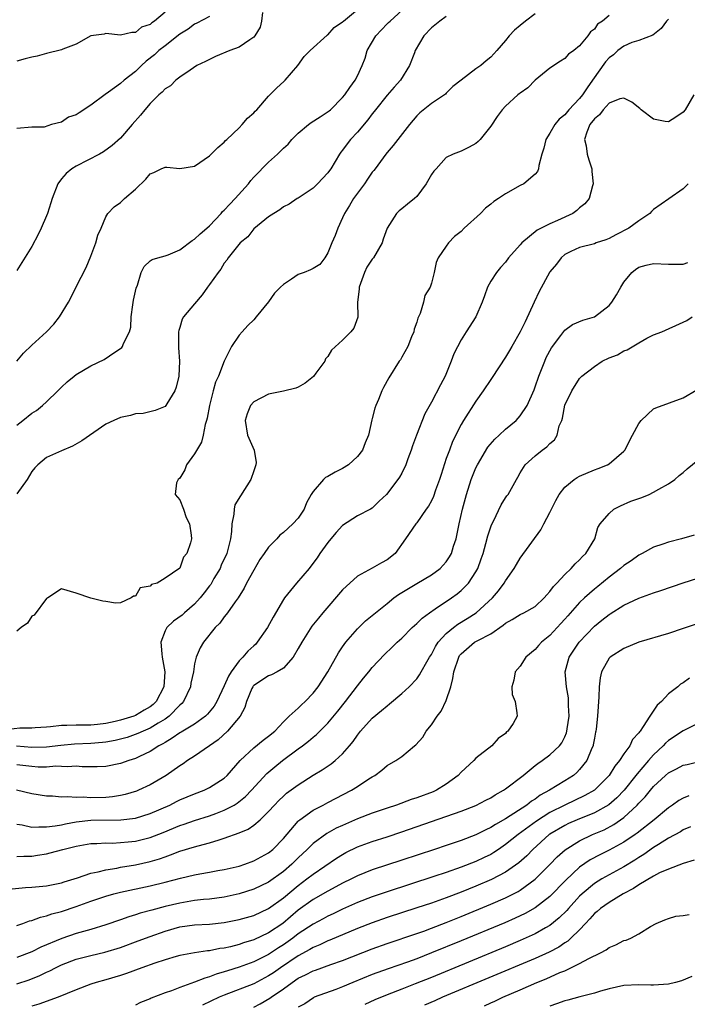
# Model space of a CAD drawing. Units: inches. Extents: x 2592000 to 2595000, y 1503000 to 1506000.
# Drawn here: x 2592257 to 2592348, y 1504086 to 1504219 of the extents above; entities that cross this region are included whole.
import ezdxf

# ---------------------------------------------------------------- set-up
doc = ezdxf.new("R2010")
doc.units = ezdxf.units.IN
doc.header["$MEASUREMENT"] = 0
doc.layers.add('LD25921503_2ft', color=100, linetype='Continuous')

msp = doc.modelspace()

# ---------------------------------------------------------------- linework, layer by layer
at = {"layer": 'LD25921503_2ft'}
for points, elevation in [([(2592256.97, 1504173.03), (2592257.89, 1504174.11), (2592259, 1504175.17), (2592261, 1504177), (2592261.97, 1504178.03), (2592262.73, 1504179), (2592263.94, 1504181), (2592264.32, 1504181.68), (2592265, 1504183.05), (2592266.34, 1504185.66), (2592267, 1504187.2), (2592267.65, 1504189), (2592267.93, 1504190.07), (2592268.37, 1504191), (2592269, 1504192.52), (2592269.27, 1504193), (2592270.11, 1504193.89), (2592271, 1504194.47), (2592271.52, 1504195), (2592273, 1504196.25), (2592274.4, 1504197.6), (2592275, 1504198.34), (2592275.5, 1504198.5), (2592276.48, 1504199), (2592277, 1504199.24), (2592277.25, 1504199.25), (2592279, 1504199.06), (2592281, 1504199.36), (2592283, 1504200.76), (2592284.12, 1504201.88), (2592285, 1504202.61), (2592285.17, 1504202.83), (2592285.37, 1504203), (2592287, 1504204.55), (2592287.43, 1504205), (2592288.15, 1504205.85), (2592289, 1504206.6), (2592289.18, 1504206.82), (2592289.39, 1504207), (2592291, 1504208.83), (2592292.08, 1504209.92), (2592293.11, 1504210.89), (2592293.24, 1504211), (2592294.96, 1504213), (2592295.79, 1504214.21), (2592296.63, 1504215), (2592298.9, 1504217.1), (2592299, 1504217.13), (2592299.87, 1504218.13), (2592301, 1504218.89), (2592301.11, 1504219), (2592303, 1504220.54)], 8488), ([(2592257, 1504164.34), (2592257.79, 1504165), (2592259, 1504165.98), (2592259.64, 1504166.36), (2592260.46, 1504167), (2592261, 1504167.5), (2592262.53, 1504169), (2592263, 1504169.48), (2592263.78, 1504170.22), (2592264.72, 1504171), (2592265, 1504171.2), (2592267, 1504172.36), (2592268.78, 1504173.22), (2592270.21, 1504174.21), (2592271, 1504174.71), (2592271.16, 1504174.84), (2592271.27, 1504175), (2592271.39, 1504175.39), (2592272.18, 1504177), (2592272.37, 1504177.63), (2592272.45, 1504179), (2592272.65, 1504180.65), (2592272.75, 1504181.25), (2592273.1, 1504182.9), (2592273.27, 1504183.27), (2592273.8, 1504185), (2592274.17, 1504185.83), (2592275, 1504186.56), (2592275.25, 1504186.75), (2592276.02, 1504187), (2592277, 1504187.27), (2592277.41, 1504187.41), (2592279, 1504188.07), (2592280.66, 1504189.34), (2592281, 1504189.51), (2592281.77, 1504190.23), (2592282.65, 1504191), (2592283, 1504191.33), (2592284.59, 1504193), (2592284.77, 1504193.23), (2592285, 1504193.44), (2592285.74, 1504194.26), (2592286.46, 1504195), (2592288.26, 1504197), (2592288.58, 1504197.42), (2592289, 1504197.87), (2592291, 1504199.94), (2592292.19, 1504201), (2592292.61, 1504201.39), (2592293, 1504201.79), (2592293.63, 1504202.37), (2592294.12, 1504203), (2592295, 1504203.86), (2592296.37, 1504205), (2592296.73, 1504205.27), (2592297.97, 1504206.03), (2592299.16, 1504206.84), (2592299.34, 1504207), (2592301, 1504208.67), (2592301.28, 1504209), (2592301.97, 1504210.03), (2592302.71, 1504211), (2592303, 1504211.57), (2592303.64, 1504213), (2592304.03, 1504213.97), (2592304.32, 1504215), (2592305.5, 1504217), (2592307, 1504218.6), (2592307.21, 1504218.79), (2592307.4, 1504219), (2592309.62, 1504221)], 8490), ([(2592337, 1504219.74), (2592336.12, 1504219), (2592335.43, 1504218.57), (2592335, 1504217.91), (2592334.47, 1504217.53), (2592334.14, 1504217), (2592333, 1504215.66), (2592332.25, 1504215), (2592331.5, 1504214.5), (2592331, 1504213.92), (2592330.42, 1504213.58), (2592329, 1504212.64), (2592327, 1504210.99), (2592326.02, 1504209.98), (2592325, 1504209.27), (2592324.86, 1504209.14), (2592324.67, 1504209), (2592323, 1504207.47), (2592322.54, 1504207), (2592321.89, 1504206.11), (2592321, 1504204.78), (2592319.58, 1504203), (2592319.3, 1504202.7), (2592319, 1504202.43), (2592318.07, 1504201.93), (2592317, 1504201.4), (2592315.91, 1504201), (2592315, 1504200.57), (2592313.61, 1504199), (2592313.31, 1504198.69), (2592313, 1504198.27), (2592312.29, 1504197), (2592311, 1504195.28), (2592310.69, 1504195), (2592309.75, 1504194.25), (2592309, 1504193.6), (2592308.65, 1504193.35), (2592308.26, 1504193), (2592307.01, 1504190.99), (2592306.49, 1504189.5), (2592306.33, 1504189), (2592305.15, 1504187), (2592305, 1504186.81), (2592304.27, 1504185.73), (2592303.94, 1504185), (2592303.23, 1504183), (2592303.24, 1504182.76), (2592303.02, 1504181), (2592303.03, 1504178.97), (2592302.51, 1504177.49), (2592302.09, 1504177), (2592301, 1504175.83), (2592299.51, 1504174.49), (2592299, 1504173.62), (2592298.68, 1504173.32), (2592298.57, 1504173), (2592297.37, 1504171.37), (2592297.04, 1504170.96), (2592295.95, 1504170.05), (2592295, 1504169.5), (2592294.66, 1504169.34), (2592293, 1504168.94), (2592291, 1504168.56), (2592289, 1504167.53), (2592288.56, 1504167), (2592288.11, 1504165.89), (2592287.81, 1504165), (2592288.15, 1504163), (2592289.06, 1504161), (2592289.3, 1504159.3), (2592289.27, 1504159), (2592289, 1504158.17), (2592288.58, 1504157), (2592287.18, 1504154.82), (2592286.42, 1504153.58), (2592286.32, 1504153), (2592286.31, 1504152.31), (2592286.03, 1504151), (2592285.99, 1504149.99), (2592285.84, 1504149), (2592285.34, 1504147), (2592285.24, 1504146.76), (2592285, 1504146.29), (2592284.59, 1504145.41), (2592284.43, 1504145), (2592283.61, 1504143.61), (2592283.17, 1504142.83), (2592283, 1504142.64), (2592282.3, 1504141.7), (2592281.76, 1504141), (2592281, 1504140.15), (2592279.64, 1504139), (2592279.31, 1504138.69), (2592278.14, 1504137.86), (2592277.24, 1504137), (2592277, 1504136.55), (2592276.43, 1504135), (2592276.56, 1504133.44), (2592276.63, 1504133), (2592276.98, 1504131), (2592276.83, 1504129), (2592275.8, 1504127), (2592275.4, 1504126.6), (2592275, 1504126.29), (2592274.18, 1504125.82), (2592273, 1504125.09), (2592272.78, 1504125), (2592271, 1504124.45), (2592270.27, 1504124.27), (2592269, 1504124.01), (2592267.88, 1504123.88), (2592267, 1504123.81), (2592265.79, 1504123.79), (2592265, 1504123.81), (2592263.73, 1504123.73), (2592263, 1504123.73), (2592261.55, 1504123.55), (2592261, 1504123.51), (2592259.44, 1504123.44), (2592259, 1504123.4), (2592257.38, 1504123.38), (2592255.11, 1504123.11)], 8496), ([(2592345, 1504219.26), (2592344.76, 1504219), (2592344.01, 1504217.99), (2592342.92, 1504217.08), (2592341, 1504216.35), (2592340.08, 1504216.08), (2592339, 1504215.62), (2592338.18, 1504215), (2592337.57, 1504214.43), (2592337, 1504214.01), (2592336.52, 1504213.48), (2592334.77, 1504211), (2592334.01, 1504209.99), (2592333.39, 1504209), (2592333, 1504208.52), (2592331.57, 1504207), (2592331, 1504206.33), (2592330.26, 1504205.74), (2592329.68, 1504205), (2592329, 1504203.82), (2592328.43, 1504203), (2592328.18, 1504201.82), (2592327.89, 1504201), (2592327.48, 1504199.48), (2592327.46, 1504199), (2592327.33, 1504198.67), (2592327, 1504198.28), (2592325.49, 1504197), (2592325, 1504196.75), (2592323, 1504195.65), (2592322.06, 1504195), (2592321.42, 1504194.58), (2592321, 1504194.25), (2592320.31, 1504193.69), (2592319.62, 1504193), (2592317.43, 1504191), (2592317, 1504190.56), (2592316.12, 1504189.88), (2592315.28, 1504189), (2592315, 1504188.58), (2592313.9, 1504187), (2592313.65, 1504186.35), (2592313.36, 1504185), (2592313, 1504183.57), (2592312.83, 1504183), (2592312.11, 1504181.89), (2592311.94, 1504181), (2592311.46, 1504179.46), (2592311.17, 1504178.83), (2592311, 1504178.27), (2592310.66, 1504177.34), (2592310.61, 1504177), (2592310.32, 1504176.32), (2592309.81, 1504175), (2592309, 1504173.53), (2592308.8, 1504173.2), (2592308.65, 1504173), (2592307.23, 1504170.77), (2592306.53, 1504169.47), (2592306.31, 1504169), (2592305.82, 1504167.82), (2592305.46, 1504167), (2592305.35, 1504166.65), (2592305, 1504165.27), (2592304.94, 1504165.06), (2592304.47, 1504163), (2592304.02, 1504161.98), (2592303.68, 1504161), (2592303, 1504160.13), (2592301.79, 1504159), (2592301, 1504158.49), (2592299.99, 1504158.01), (2592299, 1504157.4), (2592298.7, 1504157.3), (2592298.4, 1504157), (2592297, 1504155.38), (2592296.74, 1504155), (2592296.13, 1504153.87), (2592295.78, 1504153), (2592295, 1504151.8), (2592294.28, 1504151), (2592293, 1504149.83), (2592292.52, 1504149.48), (2592292.11, 1504149), (2592291, 1504147.88), (2592290.41, 1504147), (2592289.82, 1504146.18), (2592289, 1504144.76), (2592288.02, 1504143), (2592287.69, 1504142.31), (2592286.88, 1504141), (2592286.47, 1504140.47), (2592285.44, 1504139), (2592285.25, 1504138.75), (2592285, 1504138.46), (2592284.42, 1504137.58), (2592283.77, 1504137), (2592282.19, 1504135), (2592281.76, 1504134.24), (2592281.23, 1504133), (2592281, 1504132.07), (2592280.84, 1504131), (2592280.51, 1504129.49), (2592280.45, 1504129), (2592279.51, 1504127), (2592279.27, 1504126.73), (2592279, 1504126.49), (2592277.56, 1504125), (2592277, 1504124.62), (2592276.08, 1504124.08), (2592275, 1504123.4), (2592274.06, 1504123), (2592273.35, 1504122.65), (2592271.87, 1504122.13), (2592271, 1504121.9), (2592270.28, 1504121.72), (2592269, 1504121.48), (2592268.57, 1504121.43), (2592267, 1504121.3), (2592264.76, 1504121.24), (2592262.94, 1504121.06), (2592261, 1504120.8), (2592259, 1504120.79), (2592256.94, 1504120.94)], 8498), ([(2592277, 1504220.19), (2592275.6, 1504219), (2592275.24, 1504218.76), (2592275, 1504218.53), (2592273.84, 1504218.16), (2592273, 1504217.47), (2592272.53, 1504217.47), (2592271, 1504217.09), (2592269, 1504217.33), (2592268.76, 1504217.24), (2592267, 1504216.98), (2592265, 1504215.88), (2592263.21, 1504215.21), (2592263, 1504215.11), (2592261, 1504214.62), (2592259.75, 1504214.25), (2592259, 1504214.11), (2592258.11, 1504213.89), (2592257, 1504213.59)], 8482), ([(2592290.17, 1504220.17), (2592290.03, 1504219), (2592289.85, 1504218.16), (2592289.15, 1504217), (2592289, 1504216.8), (2592288.47, 1504216.47), (2592287, 1504215.46), (2592285.74, 1504215), (2592283.81, 1504214.19), (2592283, 1504213.81), (2592282.46, 1504213.54), (2592281.32, 1504213), (2592280.38, 1504212.38), (2592279, 1504211.41), (2592278.46, 1504211), (2592277.74, 1504210.26), (2592277, 1504209.84), (2592276.63, 1504209.37), (2592276.18, 1504209), (2592275, 1504207.87), (2592274.27, 1504207), (2592273.71, 1504206.29), (2592272.57, 1504205), (2592271, 1504203.15), (2592269.85, 1504202.15), (2592268.7, 1504201.3), (2592268.15, 1504201), (2592265, 1504199.37), (2592264.42, 1504199), (2592263.63, 1504198.37), (2592263, 1504197.68), (2592262.51, 1504197), (2592261.74, 1504195), (2592261.58, 1504194.42), (2592261.14, 1504193), (2592261, 1504192.64), (2592260.27, 1504191), (2592259.85, 1504190.15), (2592259, 1504188.52), (2592257.67, 1504186.33), (2592257, 1504185.28)], 8486), ([(2592327, 1504219.96), (2592325.69, 1504219), (2592325, 1504218.4), (2592324.22, 1504217.78), (2592323.49, 1504217), (2592323, 1504216.38), (2592321.81, 1504215), (2592321, 1504214.1), (2592320.37, 1504213.63), (2592319.66, 1504213), (2592319, 1504212.52), (2592317, 1504211), (2592315.87, 1504210.13), (2592315, 1504209.25), (2592314.89, 1504209.12), (2592314.75, 1504209), (2592313, 1504207.87), (2592311.42, 1504206.58), (2592311, 1504206.17), (2592310.01, 1504205), (2592308.46, 1504203), (2592307.84, 1504202.16), (2592307, 1504201.22), (2592306.83, 1504201), (2592305.39, 1504199), (2592305.22, 1504198.78), (2592305, 1504198.55), (2592304.36, 1504197.64), (2592303.94, 1504197), (2592303, 1504195.73), (2592302.45, 1504195), (2592301.92, 1504194.08), (2592301.27, 1504193), (2592301, 1504192.39), (2592300.35, 1504191), (2592299.98, 1504190.02), (2592299.53, 1504189), (2592299, 1504187.65), (2592298.61, 1504187), (2592297.91, 1504186.09), (2592297, 1504185.52), (2592296.65, 1504185.35), (2592295.78, 1504185), (2592295, 1504184.73), (2592294.09, 1504184.09), (2592293, 1504183.4), (2592292.62, 1504183), (2592291.8, 1504182.2), (2592291, 1504181.05), (2592289.3, 1504179), (2592289, 1504178.61), (2592288.18, 1504177.82), (2592287.42, 1504177), (2592287, 1504176.51), (2592285.97, 1504175), (2592285, 1504173), (2592284.22, 1504171), (2592283.84, 1504170.16), (2592283.5, 1504169), (2592283, 1504167.02), (2592282.69, 1504165.31), (2592282.61, 1504165), (2592282.43, 1504164.43), (2592282.14, 1504163), (2592281.92, 1504162.08), (2592281, 1504160.47), (2592279.92, 1504159), (2592279.67, 1504158.33), (2592279, 1504157.2), (2592278.79, 1504157), (2592278.57, 1504156.57), (2592278.36, 1504155), (2592279, 1504154.25), (2592279.5, 1504153), (2592279.88, 1504151.88), (2592280.33, 1504151), (2592280.53, 1504149.47), (2592280.57, 1504149), (2592280.43, 1504148.43), (2592279.94, 1504147), (2592279.48, 1504146.52), (2592279, 1504145.03), (2592277, 1504143.69), (2592275.94, 1504143), (2592275.18, 1504142.82), (2592275, 1504142.58), (2592273.63, 1504142.37), (2592273, 1504141.24), (2592272.75, 1504141.25), (2592272.45, 1504141), (2592271, 1504140.33), (2592270.29, 1504140.29), (2592269, 1504140.52), (2592268.58, 1504140.58), (2592266.96, 1504140.96), (2592265, 1504141.64), (2592263, 1504142.22), (2592261.16, 1504141), (2592261, 1504140.93), (2592259.31, 1504138.69), (2592259, 1504138.55), (2592258.41, 1504137.59), (2592257.55, 1504137), (2592257, 1504136.49)], 8494), ([(2592315, 1504219.62), (2592314.13, 1504219), (2592313, 1504218.09), (2592311.96, 1504217), (2592310.8, 1504215), (2592310.7, 1504214.7), (2592310.03, 1504213), (2592308.82, 1504211), (2592307.95, 1504210.05), (2592307, 1504208.98), (2592305.43, 1504207), (2592305.25, 1504206.75), (2592305, 1504206.44), (2592304.38, 1504205.62), (2592303, 1504203.99), (2592302.04, 1504203), (2592301.59, 1504202.41), (2592301, 1504201.54), (2592300.75, 1504201.25), (2592300.55, 1504201), (2592299.99, 1504199.99), (2592299.41, 1504199), (2592299.22, 1504198.78), (2592299, 1504198.46), (2592297.6, 1504197), (2592297, 1504196.41), (2592295, 1504195.07), (2592294.87, 1504195), (2592293.76, 1504194.24), (2592293, 1504193.89), (2592292.53, 1504193.47), (2592291.69, 1504193), (2592291, 1504192.54), (2592289, 1504190.92), (2592288.17, 1504189.83), (2592287.14, 1504189), (2592285.55, 1504187), (2592285.35, 1504186.65), (2592285, 1504186.25), (2592284.54, 1504185.46), (2592284.16, 1504185), (2592283, 1504183.39), (2592282.75, 1504183), (2592282, 1504182), (2592281, 1504180.78), (2592279.49, 1504179), (2592279.33, 1504178.67), (2592279, 1504177.58), (2592278.85, 1504177.15), (2592278.84, 1504177), (2592278.81, 1504174.81), (2592278.95, 1504173), (2592278.87, 1504171), (2592278.52, 1504169.48), (2592278.31, 1504169), (2592277.24, 1504167.24), (2592277.11, 1504167), (2592277, 1504166.88), (2592275.67, 1504166.33), (2592274.05, 1504165.95), (2592273, 1504165.87), (2592272.32, 1504165.68), (2592271, 1504165.4), (2592270.1, 1504165), (2592269, 1504164.48), (2592265.78, 1504162.22), (2592264.5, 1504161.5), (2592263, 1504160.88), (2592261, 1504159.99), (2592259.83, 1504159), (2592259.41, 1504158.59), (2592259, 1504158.1), (2592258.36, 1504157), (2592257, 1504155.07)], 8492), ([(2592283, 1504219.62), (2592281.31, 1504218.69), (2592281, 1504218.56), (2592280.12, 1504217.88), (2592279, 1504217.22), (2592277, 1504215.66), (2592276.18, 1504215), (2592275.58, 1504214.42), (2592274.44, 1504213.56), (2592273.83, 1504213), (2592273, 1504212.19), (2592271.47, 1504211), (2592271, 1504210.57), (2592269.37, 1504209.37), (2592268.93, 1504209.07), (2592267, 1504207.64), (2592265.4, 1504206.6), (2592265, 1504206.3), (2592263.98, 1504206.02), (2592263, 1504205.34), (2592261.65, 1504205), (2592260.67, 1504204.67), (2592259, 1504204.65), (2592257, 1504204.47)], 8484), ([(2592348.45, 1504209), (2592347.27, 1504207), (2592347, 1504206.69), (2592346.01, 1504205.99), (2592345, 1504205.36), (2592344.58, 1504205.42), (2592343, 1504205.72), (2592341.32, 1504207), (2592341.16, 1504207.16), (2592340.05, 1504208.05), (2592339, 1504208.56), (2592338.46, 1504208.46), (2592337, 1504207.88), (2592336.18, 1504207), (2592335.69, 1504206.31), (2592335, 1504205.78), (2592334.41, 1504205), (2592333.98, 1504203.98), (2592333.69, 1504203), (2592333.89, 1504202.11), (2592334.03, 1504201), (2592334.24, 1504200.24), (2592334.64, 1504199), (2592334.66, 1504198.66), (2592334.83, 1504197), (2592334.74, 1504196.74), (2592334.31, 1504195), (2592333.72, 1504194.28), (2592333, 1504193.73), (2592332.62, 1504193.38), (2592332.1, 1504193), (2592330.02, 1504192.02), (2592329, 1504191.58), (2592327.27, 1504190.73), (2592325.19, 1504189), (2592325, 1504188.76), (2592323.42, 1504187), (2592323, 1504186.39), (2592322.34, 1504185.66), (2592321.79, 1504185), (2592321, 1504183.83), (2592320.56, 1504183), (2592320.17, 1504181.83), (2592319.85, 1504181), (2592319, 1504179), (2592317.69, 1504177), (2592317, 1504175.89), (2592316, 1504174), (2592315.67, 1504173), (2592314.84, 1504171), (2592314.2, 1504169.8), (2592313, 1504167.49), (2592312.1, 1504165.9), (2592310.98, 1504163), (2592310.45, 1504161.55), (2592310.26, 1504161), (2592309.82, 1504159.82), (2592309.53, 1504159), (2592309, 1504157.88), (2592308.68, 1504157.32), (2592308.46, 1504157), (2592306.93, 1504155), (2592305.91, 1504154.09), (2592305, 1504153.14), (2592304.78, 1504153), (2592303, 1504152.08), (2592301, 1504150.78), (2592300.14, 1504149.86), (2592299.38, 1504149), (2592299, 1504148.5), (2592297.91, 1504147), (2592297.56, 1504146.44), (2592296.72, 1504145.28), (2592296.47, 1504145), (2592294.77, 1504143), (2592293.15, 1504141), (2592293, 1504140.8), (2592291.59, 1504138.41), (2592290.83, 1504137), (2592289.47, 1504135), (2592289.25, 1504134.75), (2592289, 1504134.54), (2592288.21, 1504133.79), (2592287.53, 1504133), (2592287, 1504132.48), (2592285.92, 1504131), (2592285.57, 1504130.43), (2592285, 1504129.1), (2592284, 1504127), (2592283.63, 1504126.37), (2592282.73, 1504125.27), (2592282.45, 1504125), (2592281, 1504123.95), (2592279.16, 1504122.84), (2592279, 1504122.75), (2592277.98, 1504122.02), (2592277, 1504121.46), (2592276.72, 1504121.28), (2592276.17, 1504121), (2592275, 1504120.22), (2592273.55, 1504119.55), (2592273, 1504119.28), (2592272.09, 1504119), (2592271, 1504118.6), (2592269, 1504118.2), (2592267.85, 1504118.15), (2592267, 1504118.16), (2592265.82, 1504118.18), (2592265, 1504118.26), (2592263.83, 1504118.17), (2592263, 1504118.22), (2592262.23, 1504118.23), (2592261, 1504118.11), (2592259.87, 1504118.13), (2592259, 1504118.19), (2592257, 1504118.42)], 8500), ([(2592347.69, 1504197), (2592347, 1504196.33), (2592345.06, 1504194.94), (2592343, 1504193.5), (2592342.74, 1504193.26), (2592342.51, 1504193), (2592341, 1504191.98), (2592339.64, 1504191), (2592337.89, 1504190.11), (2592337, 1504189.59), (2592336.57, 1504189.43), (2592335.25, 1504189), (2592335, 1504188.89), (2592333, 1504188.36), (2592331.83, 1504187.83), (2592331, 1504187.42), (2592330.51, 1504187), (2592329.87, 1504186.13), (2592329, 1504185.1), (2592328.94, 1504185), (2592327.55, 1504182.45), (2592326.87, 1504181), (2592325.67, 1504178.33), (2592325, 1504176.98), (2592323.84, 1504175), (2592323.55, 1504174.45), (2592323, 1504173.53), (2592321.2, 1504170.8), (2592321, 1504170.53), (2592320, 1504169), (2592319, 1504167.59), (2592317.33, 1504165), (2592317, 1504164.43), (2592315.86, 1504162.14), (2592315.42, 1504161), (2592315, 1504159.85), (2592314.3, 1504157.7), (2592314.1, 1504157), (2592313.56, 1504155.56), (2592313.28, 1504154.72), (2592313, 1504154.14), (2592312.61, 1504153.39), (2592312.3, 1504153), (2592311, 1504151.14), (2592310.87, 1504151), (2592309.5, 1504149), (2592308.08, 1504147), (2592307, 1504146.15), (2592306.24, 1504145.76), (2592305, 1504145.01), (2592303, 1504143.95), (2592301, 1504142.09), (2592298.33, 1504139), (2592297.72, 1504138.28), (2592296.84, 1504137.16), (2592295.47, 1504135), (2592295, 1504134.14), (2592294.32, 1504133), (2592293, 1504131.52), (2592292.14, 1504131), (2592291.4, 1504130.6), (2592291, 1504130.47), (2592289, 1504129.18), (2592288.92, 1504129.08), (2592288.86, 1504129), (2592288.74, 1504128.74), (2592288.02, 1504127), (2592287.8, 1504126.2), (2592287.14, 1504125), (2592285.42, 1504123), (2592284.18, 1504121.82), (2592283, 1504120.98), (2592281, 1504119.62), (2592280.06, 1504119), (2592279.45, 1504118.55), (2592279, 1504118.28), (2592277.17, 1504117), (2592275, 1504115.74), (2592273.44, 1504115), (2592273.13, 1504114.87), (2592271.6, 1504114.4), (2592271, 1504114.27), (2592269.9, 1504114.1), (2592269, 1504114.03), (2592267, 1504113.99), (2592265.94, 1504114.06), (2592265, 1504114.02), (2592263.88, 1504114.12), (2592263, 1504114.07), (2592261.8, 1504114.2), (2592261, 1504114.21), (2592259, 1504114.51), (2592256.92, 1504115)], 8502), ([(2592257, 1504110.4), (2592257.69, 1504110.31), (2592259, 1504109.99), (2592259.94, 1504110.07), (2592261, 1504110.03), (2592262.17, 1504110.17), (2592263, 1504110.32), (2592263.55, 1504110.45), (2592265, 1504110.72), (2592267, 1504110.97), (2592271.01, 1504110.99), (2592273, 1504111.24), (2592275, 1504111.83), (2592277.66, 1504113), (2592278.54, 1504113.46), (2592279, 1504113.68), (2592281, 1504114.51), (2592282.28, 1504115), (2592283, 1504115.35), (2592285, 1504116.62), (2592285.41, 1504117), (2592287.17, 1504119), (2592289, 1504120.75), (2592290.25, 1504121.75), (2592291, 1504122.3), (2592291.83, 1504123), (2592293, 1504124.25), (2592293.79, 1504125), (2592295, 1504126.1), (2592295.45, 1504126.55), (2592295.94, 1504127), (2592297, 1504128.1), (2592297.71, 1504129), (2592298.98, 1504131), (2592300.43, 1504133.57), (2592301, 1504134.4), (2592301.43, 1504135), (2592303, 1504136.83), (2592303.17, 1504137), (2592304.1, 1504137.9), (2592305.19, 1504138.81), (2592307, 1504140.26), (2592307.9, 1504141), (2592308.53, 1504141.47), (2592311, 1504142.97), (2592313, 1504144.14), (2592314.18, 1504145), (2592314.59, 1504145.41), (2592315, 1504145.89), (2592315.45, 1504146.55), (2592315.69, 1504147), (2592315.99, 1504147.99), (2592316.34, 1504149), (2592316.75, 1504151), (2592317.2, 1504153), (2592317.74, 1504155), (2592318.37, 1504157), (2592319, 1504158.57), (2592319.2, 1504159), (2592320.62, 1504161.38), (2592321.54, 1504162.46), (2592322.14, 1504163), (2592323, 1504163.83), (2592324.43, 1504165), (2592324.71, 1504165.29), (2592325, 1504165.62), (2592325.91, 1504167), (2592326.85, 1504169.15), (2592327, 1504169.52), (2592327.51, 1504171), (2592327.87, 1504171.87), (2592328.3, 1504173), (2592328.51, 1504173.49), (2592329.2, 1504174.81), (2592330.49, 1504176.49), (2592331, 1504177.19), (2592332.05, 1504177.95), (2592333.44, 1504178.56), (2592335, 1504179), (2592337, 1504180.55), (2592337.36, 1504181), (2592338, 1504182), (2592338.57, 1504183), (2592339, 1504183.68), (2592340.07, 1504185), (2592340.58, 1504185.42), (2592341, 1504185.71), (2592341.99, 1504186.01), (2592343, 1504186.23), (2592345, 1504186.13), (2592347, 1504186.12), (2592347.64, 1504186.36)], 8504), ([(2592257, 1504106.02), (2592257.93, 1504106.07), (2592259, 1504106.1), (2592259.79, 1504106.21), (2592261, 1504106.42), (2592261.47, 1504106.53), (2592263.21, 1504107), (2592265, 1504107.42), (2592267, 1504107.78), (2592267.8, 1504107.8), (2592269, 1504107.88), (2592269.86, 1504107.86), (2592271, 1504107.91), (2592272, 1504108), (2592273, 1504108.11), (2592275, 1504108.6), (2592276.74, 1504109.26), (2592279, 1504110.21), (2592279.6, 1504110.4), (2592281, 1504110.9), (2592283, 1504111.52), (2592283.87, 1504111.87), (2592285, 1504112.28), (2592286.34, 1504113), (2592286.75, 1504113.25), (2592287.86, 1504114.14), (2592288.68, 1504115), (2592290.75, 1504117.25), (2592291.83, 1504118.17), (2592292.88, 1504119), (2592295, 1504120.6), (2592295.56, 1504121), (2592296.38, 1504121.62), (2592297, 1504122.15), (2592297.47, 1504122.53), (2592299, 1504124.08), (2592300.33, 1504125.67), (2592301.38, 1504127), (2592303, 1504129.12), (2592303.83, 1504130.17), (2592304.52, 1504131), (2592305, 1504131.61), (2592306.65, 1504133.35), (2592307.68, 1504134.32), (2592308.37, 1504135), (2592309, 1504135.58), (2592310.41, 1504137), (2592311, 1504137.53), (2592311.72, 1504138.28), (2592312.73, 1504139), (2592313.51, 1504139.51), (2592315.7, 1504141), (2592316.45, 1504141.55), (2592317, 1504142.02), (2592317.98, 1504143), (2592319, 1504144.54), (2592319.25, 1504145), (2592319.72, 1504146.28), (2592319.96, 1504147), (2592320.35, 1504148.35), (2592320.61, 1504149.39), (2592321, 1504150.6), (2592321.11, 1504150.89), (2592321.37, 1504151.37), (2592322.43, 1504153.57), (2592323, 1504154.54), (2592323.18, 1504154.82), (2592323.34, 1504155), (2592324.47, 1504157), (2592324.68, 1504157.32), (2592325, 1504157.93), (2592325.66, 1504159), (2592327, 1504160.22), (2592327.96, 1504161), (2592328.59, 1504161.41), (2592329, 1504161.88), (2592329.61, 1504162.39), (2592329.97, 1504163), (2592330.27, 1504164.27), (2592330.59, 1504165), (2592330.7, 1504165.3), (2592331, 1504167.05), (2592331.95, 1504169), (2592333, 1504170.68), (2592333.17, 1504170.83), (2592333.31, 1504171), (2592335, 1504172.29), (2592336.06, 1504173), (2592337, 1504173.45), (2592338.11, 1504173.88), (2592339, 1504174.41), (2592339.44, 1504174.56), (2592341, 1504175.48), (2592342.1, 1504176.1), (2592343, 1504176.55), (2592344.1, 1504177), (2592347, 1504178.3), (2592347.48, 1504178.52), (2592348.22, 1504179)], 8506), ([(2592256.35, 1504101.65), (2592258.16, 1504101.84), (2592259, 1504101.88), (2592261, 1504102.06), (2592263, 1504102.47), (2592263.39, 1504102.61), (2592265.17, 1504103.17), (2592267, 1504103.79), (2592267.97, 1504103.97), (2592269, 1504104.25), (2592270.47, 1504104.47), (2592271, 1504104.58), (2592273, 1504104.91), (2592275, 1504105.36), (2592276.26, 1504105.74), (2592277, 1504106.01), (2592277.75, 1504106.25), (2592279, 1504106.75), (2592281, 1504107.36), (2592281.5, 1504107.5), (2592283, 1504107.89), (2592284.31, 1504108.31), (2592285, 1504108.5), (2592287, 1504109.23), (2592288.25, 1504109.75), (2592289, 1504110.28), (2592289.85, 1504111), (2592291, 1504112.13), (2592291.78, 1504113), (2592292.38, 1504113.62), (2592293, 1504114.21), (2592293.42, 1504114.58), (2592295, 1504115.74), (2592297, 1504117.02), (2592298.24, 1504117.76), (2592299.44, 1504118.56), (2592299.97, 1504119), (2592301, 1504119.94), (2592301.91, 1504121), (2592302.4, 1504121.6), (2592303, 1504122.46), (2592303.43, 1504123), (2592305, 1504124.76), (2592306.24, 1504125.76), (2592307, 1504126.43), (2592307.34, 1504126.66), (2592309, 1504128.06), (2592309.98, 1504129), (2592311, 1504130.08), (2592311.4, 1504130.6), (2592311.6, 1504131), (2592312.38, 1504132.38), (2592312.75, 1504133), (2592313, 1504133.36), (2592313.56, 1504134.44), (2592313.92, 1504135), (2592315, 1504136.19), (2592315.96, 1504137), (2592316.54, 1504137.46), (2592317.8, 1504138.2), (2592319.03, 1504138.97), (2592321.23, 1504141), (2592322.03, 1504141.96), (2592322.82, 1504143), (2592323, 1504143.33), (2592324.19, 1504145), (2592324.48, 1504145.52), (2592325, 1504146.37), (2592327.79, 1504150.21), (2592328.19, 1504151), (2592329, 1504152.53), (2592329.2, 1504153), (2592329.81, 1504154.19), (2592330.26, 1504155), (2592331, 1504155.98), (2592332.27, 1504157), (2592332.7, 1504157.3), (2592333, 1504157.46), (2592335, 1504158.3), (2592335.52, 1504158.48), (2592336.77, 1504159), (2592337, 1504159.14), (2592339, 1504160.84), (2592339.12, 1504161), (2592340.14, 1504163), (2592341, 1504164.57), (2592341.33, 1504165), (2592343, 1504166.56), (2592343.29, 1504166.71), (2592347, 1504168.05), (2592348.86, 1504169.14)], 8508), ([(2592257, 1504096.73), (2592257.81, 1504097), (2592258.68, 1504097.32), (2592259, 1504097.38), (2592260.16, 1504097.84), (2592261, 1504098.01), (2592261.73, 1504098.27), (2592263, 1504098.6), (2592265, 1504099.28), (2592267, 1504100.01), (2592269, 1504100.69), (2592270.1, 1504101), (2592271, 1504101.22), (2592275, 1504102.06), (2592277, 1504102.56), (2592279.11, 1504103.11), (2592281, 1504103.55), (2592281.69, 1504103.69), (2592283, 1504103.92), (2592284.15, 1504104.15), (2592285, 1504104.29), (2592287, 1504104.75), (2592287.8, 1504105), (2592289, 1504105.43), (2592290, 1504106), (2592291, 1504106.54), (2592291.55, 1504107), (2592293, 1504108.49), (2592295, 1504110.81), (2592295.09, 1504110.91), (2592295.22, 1504111), (2592297, 1504112.28), (2592298.37, 1504113), (2592299, 1504113.35), (2592302.18, 1504115), (2592303, 1504115.52), (2592304.52, 1504116.52), (2592305, 1504116.82), (2592305.33, 1504117), (2592306.3, 1504117.7), (2592307, 1504118.34), (2592308.18, 1504119), (2592309, 1504119.57), (2592310.7, 1504121), (2592310.88, 1504121.12), (2592311.81, 1504122.19), (2592312.29, 1504123), (2592313, 1504123.85), (2592313.76, 1504125), (2592314.31, 1504125.69), (2592315, 1504127.13), (2592315.61, 1504129), (2592315.9, 1504130.1), (2592316.01, 1504131), (2592316.68, 1504133), (2592316.8, 1504133.2), (2592317, 1504133.44), (2592318.83, 1504135), (2592319.25, 1504135.25), (2592321, 1504136.16), (2592322.7, 1504137.3), (2592323, 1504137.58), (2592323.92, 1504138.08), (2592325, 1504138.76), (2592325.49, 1504139), (2592327, 1504139.86), (2592328.24, 1504141), (2592328.58, 1504141.42), (2592329, 1504141.85), (2592329.47, 1504142.53), (2592329.94, 1504143), (2592331, 1504144.17), (2592331.89, 1504145), (2592332.39, 1504145.61), (2592333, 1504146.15), (2592333.39, 1504146.61), (2592333.86, 1504147), (2592335.08, 1504149), (2592335.49, 1504150.51), (2592335.8, 1504151), (2592337, 1504152.43), (2592337.62, 1504153), (2592338.53, 1504153.47), (2592339.94, 1504154.06), (2592341, 1504154.45), (2592341.41, 1504154.59), (2592342.42, 1504155), (2592343, 1504155.28), (2592343.71, 1504155.71), (2592345, 1504156.42), (2592345.89, 1504157), (2592346.45, 1504157.55), (2592347, 1504157.98), (2592347.53, 1504158.47), (2592349, 1504159.63)], 8510), ([(2592348.5, 1504149.5), (2592346.77, 1504149), (2592345, 1504148.54), (2592344.27, 1504148.27), (2592343, 1504147.85), (2592341.48, 1504147), (2592341, 1504146.77), (2592339.97, 1504146.03), (2592339, 1504145.39), (2592338.55, 1504145), (2592337, 1504143.82), (2592335.46, 1504142.54), (2592335, 1504142.18), (2592333.65, 1504141), (2592333, 1504140.39), (2592331.4, 1504138.6), (2592331, 1504138.12), (2592330.47, 1504137.53), (2592329, 1504135.9), (2592327.88, 1504135), (2592327.44, 1504134.56), (2592327, 1504134.01), (2592325.76, 1504133), (2592325, 1504131.78), (2592324.3, 1504131), (2592324.11, 1504129.89), (2592323.86, 1504129), (2592323.92, 1504127.92), (2592324.3, 1504127), (2592324.54, 1504125.46), (2592324.56, 1504125), (2592324.02, 1504124.02), (2592323.31, 1504123), (2592323.12, 1504122.88), (2592323, 1504122.69), (2592321.99, 1504122.01), (2592321.13, 1504121), (2592319, 1504119.35), (2592318.72, 1504119), (2592317, 1504117.45), (2592316.61, 1504117), (2592315, 1504115.84), (2592313.67, 1504115), (2592313.21, 1504114.79), (2592311, 1504113.96), (2592310.26, 1504113.74), (2592308.26, 1504113), (2592307, 1504112.59), (2592305, 1504111.9), (2592303, 1504111.11), (2592301, 1504110.25), (2592300.14, 1504109.86), (2592298.84, 1504109.16), (2592297, 1504107.81), (2592296.21, 1504107), (2592295, 1504105.85), (2592294.15, 1504105), (2592293, 1504104.01), (2592291, 1504102.57), (2592289, 1504101.6), (2592287, 1504100.97), (2592285, 1504100.55), (2592283, 1504100.29), (2592282.22, 1504100.22), (2592281, 1504100.07), (2592279, 1504099.75), (2592277, 1504099.28), (2592275.2, 1504098.8), (2592273.64, 1504098.36), (2592273, 1504098.14), (2592272.12, 1504097.88), (2592271, 1504097.47), (2592269, 1504096.78), (2592267, 1504096.18), (2592265, 1504095.61), (2592263.05, 1504094.95), (2592260.23, 1504093.77), (2592259, 1504093.15), (2592257, 1504092.38)], 8512), ([(2592257, 1504088.82), (2592258.63, 1504089.37), (2592260.07, 1504089.93), (2592261, 1504090.39), (2592261.42, 1504090.58), (2592262.22, 1504091), (2592263, 1504091.37), (2592265, 1504092.14), (2592267, 1504092.66), (2592268.89, 1504093.11), (2592271, 1504093.75), (2592273.38, 1504094.62), (2592275, 1504095.23), (2592277, 1504095.93), (2592279, 1504096.51), (2592281, 1504096.81), (2592283, 1504096.91), (2592285, 1504097.1), (2592287, 1504097.5), (2592289, 1504098.08), (2592291, 1504099.01), (2592293, 1504100.47), (2592295, 1504102.13), (2592296.18, 1504103), (2592297, 1504103.66), (2592300.18, 1504105.82), (2592301, 1504106.33), (2592301.43, 1504106.57), (2592303, 1504107.33), (2592305, 1504108.07), (2592307, 1504108.71), (2592309, 1504109.38), (2592313, 1504110.79), (2592317, 1504112.17), (2592319, 1504112.95), (2592320.34, 1504113.66), (2592321, 1504113.99), (2592321.62, 1504114.38), (2592322.72, 1504115), (2592323, 1504115.19), (2592325.37, 1504117), (2592327, 1504118.35), (2592327.37, 1504118.63), (2592327.97, 1504119), (2592329, 1504119.77), (2592330.28, 1504121), (2592330.6, 1504121.4), (2592331, 1504122.21), (2592331.23, 1504122.77), (2592331.29, 1504123), (2592331.32, 1504123.32), (2592331.58, 1504125), (2592331.53, 1504126.47), (2592331.53, 1504127), (2592331.5, 1504127.5), (2592331.23, 1504129), (2592331.04, 1504131), (2592331.59, 1504133), (2592332.95, 1504135), (2592335, 1504137.16), (2592336.03, 1504137.97), (2592337, 1504138.75), (2592337.16, 1504138.84), (2592339, 1504140.01), (2592341, 1504140.97), (2592343, 1504141.68), (2592344, 1504142), (2592347, 1504143.04), (2592349, 1504143.68)], 8514), ([(2592350.11, 1504137.89), (2592347, 1504136.85), (2592345, 1504136.21), (2592341, 1504135), (2592339, 1504134.18), (2592337.15, 1504133), (2592337, 1504132.84), (2592335.98, 1504131), (2592335.79, 1504130.21), (2592335.65, 1504129), (2592335.61, 1504127.61), (2592335.43, 1504125), (2592335.25, 1504123.25), (2592335.21, 1504123), (2592335.16, 1504122.84), (2592335, 1504122.02), (2592334.86, 1504121.14), (2592334.82, 1504121), (2592334.67, 1504120.67), (2592333.98, 1504119), (2592333, 1504117.78), (2592332.62, 1504117.38), (2592332.17, 1504117), (2592331, 1504116.25), (2592328.93, 1504115), (2592327.68, 1504114.32), (2592327, 1504113.81), (2592326.5, 1504113.5), (2592325.89, 1504113), (2592323, 1504111.13), (2592321.63, 1504110.37), (2592321, 1504109.94), (2592320.35, 1504109.65), (2592319, 1504108.95), (2592317, 1504108.21), (2592315.8, 1504107.8), (2592315, 1504107.54), (2592313.42, 1504107), (2592309, 1504105.53), (2592305, 1504104.22), (2592303, 1504103.41), (2592302.21, 1504103), (2592301, 1504102.42), (2592300.08, 1504101.92), (2592299, 1504101.37), (2592297, 1504100.23), (2592295, 1504098.76), (2592292.92, 1504097), (2592291, 1504095.72), (2592289, 1504094.78), (2592287.62, 1504094.38), (2592287, 1504094.15), (2592285.84, 1504093.84), (2592285, 1504093.65), (2592284.41, 1504093.59), (2592283, 1504093.27), (2592282.74, 1504093.26), (2592281, 1504093), (2592279, 1504092.64), (2592278.51, 1504092.51), (2592277, 1504092.06), (2592275.62, 1504091.62), (2592273.89, 1504091), (2592271.8, 1504090.2), (2592271, 1504089.94), (2592269, 1504089.35), (2592267.69, 1504089), (2592267, 1504088.78), (2592265, 1504088.02), (2592262.57, 1504087), (2592259.94, 1504086.06), (2592259, 1504085.81)], 8516), ([(2592347.86, 1504130.14), (2592347, 1504129.52), (2592346.66, 1504129.34), (2592346.27, 1504129), (2592345, 1504128.04), (2592344.07, 1504127), (2592343.48, 1504126.52), (2592342.49, 1504125), (2592341.61, 1504123.61), (2592341.17, 1504123), (2592341.09, 1504122.91), (2592341, 1504122.77), (2592340.16, 1504121.84), (2592339.79, 1504121), (2592339, 1504119.9), (2592338.41, 1504119), (2592337.77, 1504118.23), (2592337, 1504117), (2592335, 1504115.01), (2592333.73, 1504114.27), (2592331, 1504112.99), (2592329, 1504111.98), (2592327.19, 1504110.81), (2592324.7, 1504109), (2592323, 1504107.64), (2592322.03, 1504107), (2592321.42, 1504106.58), (2592321, 1504106.33), (2592320.11, 1504105.89), (2592319, 1504105.37), (2592317, 1504104.59), (2592315, 1504103.89), (2592313.32, 1504103.32), (2592307, 1504101.28), (2592305, 1504100.59), (2592303, 1504099.8), (2592301, 1504098.92), (2592299.7, 1504098.3), (2592299, 1504097.99), (2592298.37, 1504097.63), (2592297, 1504096.91), (2592295, 1504095.56), (2592294.28, 1504095), (2592293, 1504094.1), (2592292.33, 1504093.67), (2592291, 1504092.8), (2592289, 1504091.79), (2592287, 1504091.06), (2592285.42, 1504090.58), (2592285, 1504090.43), (2592283.89, 1504090.11), (2592283, 1504089.75), (2592282.4, 1504089.6), (2592281, 1504089.04), (2592279, 1504088.33), (2592277.87, 1504087.87), (2592277, 1504087.59), (2592275.14, 1504086.86), (2592275, 1504086.79), (2592273.7, 1504086.3), (2592273, 1504085.94)], 8518), ([(2592349, 1504124.01), (2592347, 1504123.02), (2592345, 1504121.73), (2592344.63, 1504121.38), (2592344.29, 1504121), (2592343, 1504119.79), (2592342.33, 1504119), (2592340.77, 1504117.23), (2592340.62, 1504117), (2592339.01, 1504114.99), (2592338.03, 1504113.97), (2592336.97, 1504113.03), (2592335, 1504111.92), (2592332.69, 1504111), (2592331.51, 1504110.49), (2592331, 1504110.25), (2592329, 1504109.07), (2592328.91, 1504109), (2592326.67, 1504107), (2592325.86, 1504106.14), (2592324.81, 1504105.19), (2592323, 1504103.91), (2592321.09, 1504102.91), (2592319, 1504102.02), (2592317, 1504101.22), (2592315, 1504100.46), (2592313, 1504099.75), (2592311, 1504099.08), (2592307, 1504097.78), (2592305, 1504097.07), (2592303, 1504096.28), (2592299.28, 1504094.72), (2592299, 1504094.62), (2592297.91, 1504094.09), (2592297, 1504093.74), (2592296.55, 1504093.45), (2592295, 1504092.61), (2592292.62, 1504091), (2592291.67, 1504090.33), (2592291, 1504089.88), (2592289, 1504088.84), (2592285, 1504087.28), (2592284.32, 1504087), (2592282.07, 1504085.93)], 8520), ([(2592289, 1504085.68), (2592289.87, 1504086.13), (2592291.14, 1504086.86), (2592291.32, 1504087), (2592293, 1504088.15), (2592294.16, 1504089), (2592295, 1504089.57), (2592295.97, 1504090.03), (2592297, 1504090.58), (2592297.32, 1504090.68), (2592299.42, 1504091.42), (2592301, 1504091.96), (2592305, 1504093.56), (2592307, 1504094.28), (2592311, 1504095.62), (2592311.96, 1504095.96), (2592313, 1504096.34), (2592315, 1504097.11), (2592317, 1504097.91), (2592321, 1504099.57), (2592323, 1504100.44), (2592324.7, 1504101.3), (2592325, 1504101.49), (2592327.02, 1504102.98), (2592329, 1504104.95), (2592330, 1504106), (2592331.06, 1504106.94), (2592333, 1504108.16), (2592334.77, 1504109), (2592336.34, 1504109.66), (2592337.64, 1504110.36), (2592339, 1504111.33), (2592340.8, 1504113), (2592341, 1504113.23), (2592341.88, 1504114.12), (2592342.58, 1504115), (2592343, 1504115.5), (2592344.62, 1504117), (2592345, 1504117.34), (2592346.11, 1504117.89), (2592347, 1504118.38), (2592347.52, 1504118.48), (2592349, 1504118.82)], 8522), ([(2592347.75, 1504114.26), (2592347, 1504113.94), (2592346.4, 1504113.6), (2592345.56, 1504113), (2592345, 1504112.64), (2592343.09, 1504111), (2592340.8, 1504109.2), (2592340.51, 1504109), (2592339, 1504107.99), (2592337, 1504106.9), (2592335.72, 1504106.28), (2592334.42, 1504105.58), (2592333, 1504104.6), (2592331.15, 1504102.85), (2592329, 1504100.64), (2592327, 1504099.09), (2592325.67, 1504098.33), (2592324.31, 1504097.69), (2592322.91, 1504097.09), (2592317, 1504094.63), (2592313, 1504092.99), (2592311, 1504092.22), (2592309.76, 1504091.76), (2592307.15, 1504090.85), (2592305, 1504090.06), (2592302.36, 1504089), (2592301, 1504088.42), (2592300.07, 1504088.07), (2592297.15, 1504087), (2592297.05, 1504086.95), (2592295.88, 1504086.12), (2592295, 1504085.65)], 8524), ([(2592347.97, 1504110.03), (2592347, 1504109.63), (2592346.62, 1504109.38), (2592345, 1504108.5), (2592343.68, 1504107.68), (2592343, 1504107.24), (2592341.69, 1504106.31), (2592341, 1504105.91), (2592340.45, 1504105.55), (2592339, 1504104.66), (2592336.02, 1504103), (2592335, 1504102.38), (2592333.35, 1504101), (2592333, 1504100.66), (2592331.49, 1504099), (2592331.27, 1504098.73), (2592330.27, 1504097.73), (2592329, 1504096.73), (2592328.4, 1504096.4), (2592327, 1504095.59), (2592325, 1504094.68), (2592323, 1504093.84), (2592313, 1504089.69), (2592310.8, 1504088.8), (2592309, 1504088.1), (2592307, 1504087.34), (2592305.33, 1504086.67), (2592303.98, 1504086.02)], 8526), ([(2592348.47, 1504105.53), (2592347, 1504105.08), (2592345, 1504104.32), (2592343.81, 1504103.81), (2592343, 1504103.39), (2592341, 1504102.22), (2592340.28, 1504101.72), (2592338.89, 1504101), (2592337, 1504099.84), (2592335.81, 1504099), (2592335.4, 1504098.6), (2592335, 1504098.32), (2592334.4, 1504097.6), (2592333.8, 1504097), (2592333, 1504096.14), (2592331.84, 1504095), (2592331.41, 1504094.59), (2592331, 1504094.35), (2592330.2, 1504093.8), (2592328.89, 1504093.11), (2592327, 1504092.24), (2592314.5, 1504087), (2592313.47, 1504086.53), (2592312.07, 1504085.93)], 8528), ([(2592320.17, 1504085.83), (2592321, 1504086.23), (2592321.54, 1504086.46), (2592322.64, 1504087), (2592325, 1504088), (2592327.23, 1504089), (2592328.49, 1504089.51), (2592330.34, 1504090.34), (2592331, 1504090.6), (2592331.3, 1504090.7), (2592333, 1504091.55), (2592334.26, 1504092.26), (2592335.82, 1504093), (2592336.59, 1504093.41), (2592337, 1504093.74), (2592337.9, 1504094.1), (2592339, 1504094.66), (2592339.28, 1504094.72), (2592339.94, 1504095), (2592341, 1504095.58), (2592342.57, 1504096.57), (2592343.36, 1504097), (2592344.52, 1504097.48), (2592345, 1504097.67), (2592346.02, 1504097.98), (2592347, 1504098.06), (2592347.79, 1504098.21)], 8530), ([(2592348.18, 1504089.82), (2592346.79, 1504089.21), (2592345.96, 1504089), (2592345, 1504088.78), (2592343, 1504088.64), (2592342.64, 1504088.64), (2592341, 1504088.68), (2592339, 1504088.58), (2592337, 1504088.15), (2592335.82, 1504087.82), (2592335, 1504087.56), (2592333.05, 1504087.05), (2592331.4, 1504086.6), (2592331, 1504086.53), (2592329.89, 1504086.11), (2592329, 1504085.81)], 8532)]:
    msp.add_lwpolyline(points, dxfattribs=dict(at, elevation=elevation))

doc.saveas('drawing.dxf')
